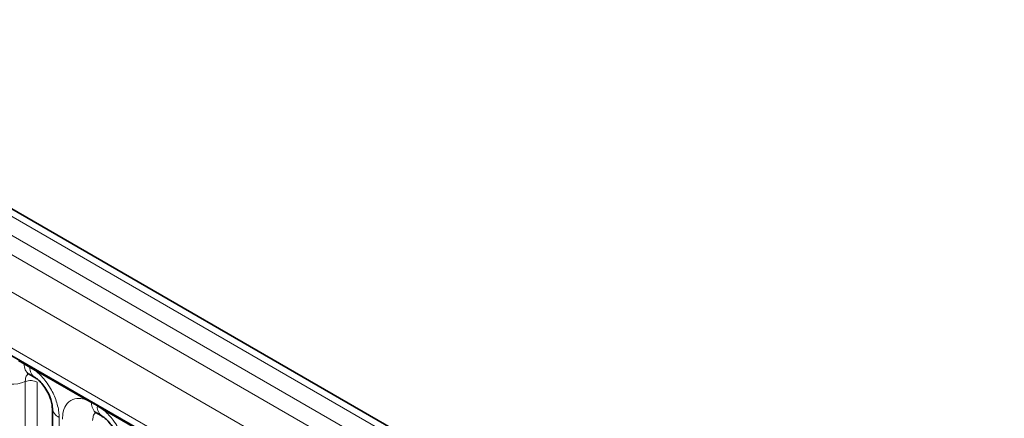
# Model space of a CAD drawing. Units: millimetres. Extents: x 15 to 416, y 5 to 292.
# Drawn here: x 248 to 259, y 265 to 269 of the extents above; entities that cross this region are included whole.
import ezdxf

# ---------------------------------------------------------------- set-up
doc = ezdxf.new("R2010")
doc.units = ezdxf.units.MM

msp = doc.modelspace()

# ---------------------------------------------------------------- linework, layer by layer
at = {"color": 8, "linetype": 'Continuous', "lineweight": 18}
for p, q in [((314.8327, 228.4134), (244.3373, 269.1096)), ((244.1574, 269.0093), (314.6559, 228.3114)), ((243.9806, 268.9037), (314.4761, 228.2075)), ((314.2999, 227.9028), (243.8063, 268.5979)), ((244.4397, 267.6301), (313.6665, 227.6663)), ((248.1396, 265.398), (248.0783, 265.4324)), ((248.2011, 265.3625), (248.1396, 265.398)), ((248.2621, 265.3263), (248.2011, 265.3625)), ((248.8067, 265.0119), (248.2621, 265.3263)), ((248.1503, 265.2082), (248.1503, 263.2836)), ((248.2809, 265.2028), (248.2809, 263.2782)), ((248.8679, 264.9775), (248.8067, 265.0119)), ((248.9294, 264.942), (248.8679, 264.9775)), ((248.9904, 264.9058), (248.9294, 264.942)), ((249.535, 264.5915), (248.9904, 264.9058)), ((248.5166, 264.8218), (248.5166, 262.8972))]:
    msp.add_line(p, q, dxfattribs=at)
at = {"color": 7, "linetype": 'Continuous', "lineweight": 35}
for p, q in [((314.9555, 228.4253), (244.4614, 269.1207)), ((244.4915, 267.5157), (313.7183, 227.5519)), ((248.1913, 265.2895), (248.2528, 265.254)), ((248.4434, 264.9238), (248.4434, 262.9993)), ((248.9196, 264.869), (248.9811, 264.8335))]:
    msp.add_line(p, q, dxfattribs=at)
at = {"color": 8, "linetype": 'Continuous', "lineweight": 18}
for centre, radius, start, end in [((248.1172, 265.3986), 0.0224, 358.37935, 38.33592), ((248.2581, 265.3879), 0.1189, 175.14198, 235.83099), ((248.1787, 265.3631), 0.0224, 358.37935, 38.33592), ((248.3189, 265.3522), 0.1183, 175.04318, 236.92624), ((248.2392, 265.3276), 0.023, 356.67958, 38.09252), ((248.0018, 265.5691), 0.3903, 242.88291, 292.37029), ((248.2098, 265.0638), 0.1561, 62.88291, 112.37029), ((248.7837, 265.0132), 0.023, 356.67958, 38.09252), ((248.8455, 264.9782), 0.0224, 358.37935, 38.33592), ((248.9864, 264.9675), 0.1189, 175.14198, 235.83099), ((248.907, 264.9426), 0.0224, 358.37935, 38.33592), ((248.5676, 264.9356), 0.1247, 184.88911, 245.8393), ((249.0473, 264.9318), 0.1183, 175.04318, 236.92624), ((248.9675, 264.9071), 0.023, 356.67958, 38.09252)]:
    msp.add_arc(centre, radius, start, end, dxfattribs=at)
for points, knots in [([(248.184, 265.2928), (248.1802, 265.2899), (248.1661, 265.2791), (248.1532, 265.2503), (248.1512, 265.2205), (248.1503, 265.2082)], [0, 0, 0, 0, 0.1786505, 0.6602529, 1, 1, 1, 1]), ([(248.2621, 265.3263), (248.2665, 265.3227), (248.3054, 265.2907), (248.3636, 265.2278), (248.4361, 265.1183), (248.4907, 264.9977), (248.5146, 264.8906), (248.5162, 264.8355), (248.5166, 264.8218)], [0, 0, 0, 0, 0.0309785, 0.2760126, 0.4293382, 0.6742942, 0.9192491, 1, 1, 1, 1]), ([(248.5522, 264.8012), (248.5539, 264.8291), (248.5581, 264.8963), (248.5928, 264.9657), (248.6512, 265.0153), (248.721, 265.0341), (248.7809, 265.0186), (248.8067, 265.0119)], [0, 0, 0, 0, 0.172764, 0.4177222, 0.5710003, 0.8158804, 1, 1, 1, 1]), ([(248.9123, 264.8724), (248.9085, 264.8694), (248.8944, 264.8586), (248.8815, 264.8299), (248.8795, 264.8), (248.8787, 264.7877)], [0, 0, 0, 0, 0.17865055, 0.66025293, 1, 1, 1, 1]), ([(248.9904, 264.9058), (248.9948, 264.9022), (249.0337, 264.8702), (249.0919, 264.8074), (249.1645, 264.6978), (249.219, 264.5772), (249.2429, 264.4702), (249.2445, 264.415), (249.2449, 264.4013)], [0, 0, 0, 0, 0.0309785, 0.2760126, 0.4293382, 0.6742942, 0.9192491, 1, 1, 1, 1])]:
    msp.add_open_spline(points, degree=3, knots=knots, dxfattribs=at)
at = {"color": 7, "linetype": 'Continuous', "lineweight": 35}
for points, knots in [([(248.1712, 265.2988), (248.1713, 265.2991), (248.1715, 265.2997), (248.186, 265.2918), (248.1922, 265.2883)], [0, 0, 0, 0, 0.5643918, 1, 1, 1, 1]), ([(248.2538, 265.2526), (248.2588, 265.2498), (248.2726, 265.2422), (248.3087, 265.2117), (248.3539, 265.1602), (248.3976, 265.0905), (248.4279, 265.0184), (248.4421, 264.9579), (248.4426, 264.9348), (248.4428, 264.9249)], [0, 0, 0, 0, 0.0768503, 0.2128532, 0.3727772, 0.5479284, 0.7261855, 0.8823425, 1, 1, 1, 1]), ([(248.8995, 264.8784), (248.8996, 264.8787), (248.8999, 264.8793), (248.9143, 264.8713), (248.9206, 264.8679)], [0, 0, 0, 0, 0.56439182, 1, 1, 1, 1]), ([(248.9821, 264.8321), (248.9871, 264.8294), (249.0009, 264.8217), (249.0371, 264.7913), (249.0823, 264.7397), (249.1259, 264.67), (249.1563, 264.598), (249.1705, 264.5375), (249.1709, 264.5144), (249.1711, 264.5044)], [0, 0, 0, 0, 0.0768503, 0.2128532, 0.3727772, 0.5479284, 0.7261855, 0.8823425, 1, 1, 1, 1])]:
    msp.add_open_spline(points, degree=3, knots=knots, dxfattribs=at)

doc.saveas('drawing.dxf')
